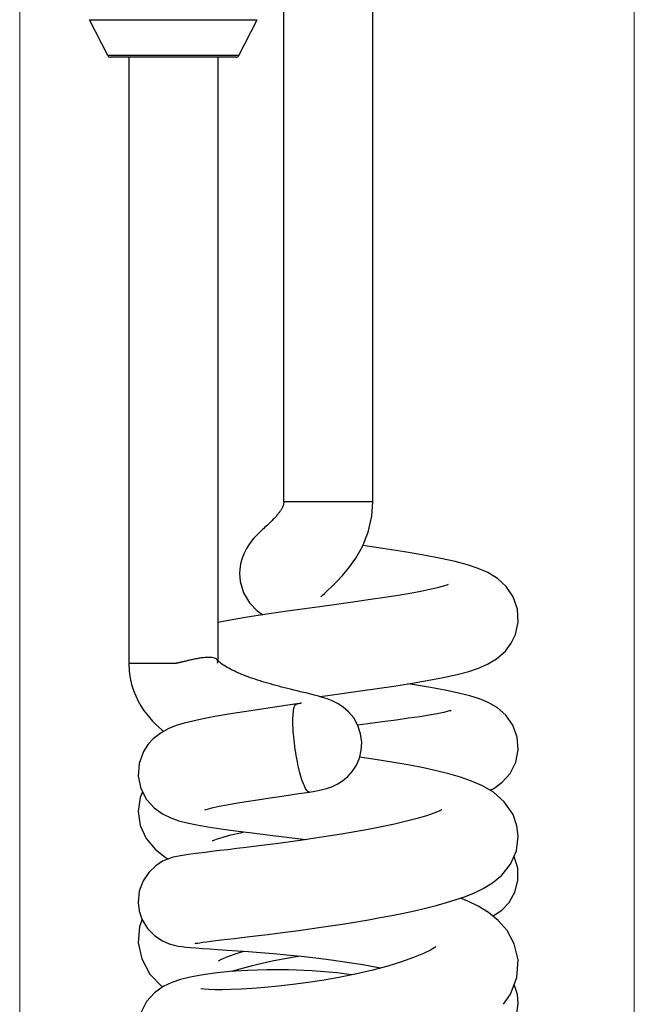
# Model space of a CAD drawing. Extents: x 320 to 1369, y -2432 to 310.
# Drawn here: x 1004 to 1042, y -2331 to -2270 of the extents above; entities that cross this region are included whole.
import ezdxf

# ---------------------------------------------------------------- set-up
doc = ezdxf.new("R2010")
doc.units = 0
doc.header["$MEASUREMENT"] = 0
doc.layers.get('0').update_dxf_attribs({"linetype": 'CONTINUOUS', "lineweight": 25})
doc.layers.get('Defpoints').update_dxf_attribs({"linetype": 'CONTINUOUS'})
doc.layers.add('DIMESION', color=3, linetype='CONTINUOUS', lineweight=15)
doc.styles.get("Standard").update_dxf_attribs({"font": 'txt.shx', "bigfont": 'bigfont.shx'})
doc.dimstyles.get("Standard").update_dxf_attribs({"dimtxt": 2.5, "dimasz": 2, "dimexe": 1, "dimexo": 1, "dimgap": 1.25, "dimtad": 3, "dimdec": 1, "dimdsep": 46, "dimtxsty": 'Standard', "dimblk": 'OPEN30', "dimcen": 0.09, "dimclrd": 256, "dimclre": 256, "dimclrt": 256, "dimadec": 0, "dimazin": 2, "dimtp": 0.01, "dimtm": 0.01, "dimtfac": 1, "dimtdec": 1, "dimtmove": 0, "dimatfit": 3, "dimldrblk": 'OPEN30', "dimfxl": 1, "dimtolj": 1, "dimtzin": 0, "dimlwd": -1, "dimlwe": -1, "dimarcsym": 0})

# ---------------------------------------------------------------- blocks, each defined once
blk = doc.blocks.new('_Open30')
at = {"color": 0, "linetype": 'ByBlock', "lineweight": -2}
for p, q in [((-1, 0.268), (0, 0)), ((0, 0), (-1, -0.268)), ((0, 0), (-1, 0))]:
    blk.add_line(p, q, dxfattribs=at)
blk = doc.blocks.new('*D79')
at = {"layer": 'Defpoints', "color": 0, "transparency": 16777216}
for p in [(1041.985, -2247.169), (1003.985, -2249.137), (1041.985, -2375.899)]:
    blk.add_point(p, dxfattribs=at)
at = {"layer": 'DIMESION', "transparency": 16777216}
for p, q in [((1041.985, -2249.169), (1041.985, -2377.899)), ((1003.985, -2251.137), (1003.985, -2377.899)), ((1007.985, -2375.899), (1037.985, -2375.899))]:
    blk.add_line(p, q, dxfattribs=at)
at = {"layer": 'DIMESION', "transparency": 16777216, "xscale": 4, "yscale": 4, "zscale": 4, "rotation": 180}
blk.add_blockref('_Open30', (1003.985, -2375.899), dxfattribs=at)
at = {"layer": 'DIMESION', "transparency": 16777216, "xscale": 4, "yscale": 4, "zscale": 4}
blk.add_blockref('_Open30', (1041.985, -2375.899), dxfattribs=at)
at = {"layer": 'DIMESION', "transparency": 16777216, "insert": (1022.985, -2370.899), "char_height": 5, "attachment_point": 5}
blk.add_mtext('\\A1;38', dxfattribs=at)

msp = doc.modelspace()

# ---------------------------------------------------------------- linework, layer by layer
at = {"color": 7, "linetype": 'Continuous'}
for p, q in [((1020.311, -2299.669), (1020.311, -2254.795)), ((1025.811, -2299.669), (1025.811, -2254.669)), ((1009.429, -2272.06), (1008.307, -2269.847)), ((1008.307, -2269.847), (1018.663, -2269.847)), ((1017.54, -2272.06), (1018.663, -2269.847)), ((1017.54, -2272.06), (1009.429, -2272.06)), ((1017.362, -2272.169), (1009.608, -2272.169)), ((1010.735, -2272.169), (1010.735, -2309.669)), ((1016.235, -2272.169), (1016.235, -2309.556)), ((1020.311, -2299.669), (1020.361, -2299.67)), ((1020.348, -2299.669), (1020.311, -2299.669)), ((1020.47, -2299.669), (1020.348, -2299.669)), ((1025.811, -2299.669), (1020.47, -2299.669)), ((1013.312, -2309.669), (1010.735, -2309.669)), ((1013.477, -2309.674), (1013.312, -2309.669)), ((1013.525, -2309.674), (1013.477, -2309.674)), ((1013.566, -2309.669), (1013.525, -2309.674)), ((1013.582, -2309.67), (1013.568, -2309.668)), ((1013.618, -2309.669), (1013.582, -2309.67)), ((1013.64, -2309.67), (1013.618, -2309.669)), ((1013.669, -2309.659), (1013.64, -2309.67)), ((1016.235, -2309.556), (1016.234, -2309.536)), ((1021.339, -2312.136), (1021.298, -2312.144)), ((1034.729, -2331.31), (1034.81, -2330.7))]:
    msp.add_line(p, q, dxfattribs=at)
for points in [[(1020.305, -2299.768), (1020.298, -2299.81), (1020.288, -2299.851), (1020.278, -2299.889), (1020.266, -2299.923), (1020.254, -2299.955), (1020.241, -2299.987), (1020.226, -2300.02), (1020.209, -2300.055), (1020.19, -2300.089), (1020.171, -2300.123), (1020.15, -2300.158), (1020.128, -2300.193), (1020.104, -2300.23), (1020.078, -2300.267), (1020.052, -2300.304), (1020.024, -2300.342), (1019.994, -2300.38), (1019.962, -2300.42), (1019.928, -2300.461), (1019.892, -2300.503), (1019.854, -2300.546), (1019.815, -2300.59), (1019.775, -2300.634), (1019.733, -2300.679), (1019.689, -2300.724), (1019.644, -2300.771), (1019.596, -2300.818), (1019.545, -2300.869), (1019.489, -2300.922), (1019.429, -2300.98), (1019.365, -2301.041), (1019.296, -2301.105), (1019.225, -2301.171), (1019.151, -2301.239), (1019.075, -2301.31), (1018.995, -2301.384), (1018.908, -2301.467), (1018.812, -2301.56), (1018.704, -2301.668), (1018.582, -2301.794), (1018.447, -2301.944), (1018.304, -2302.118), (1018.156, -2302.32), (1018.006, -2302.559), (1017.864, -2302.835), (1017.741, -2303.146), (1017.646, -2303.494), (1017.591, -2303.876), (1017.581, -2304.089)], [(1020.311, -2299.669), (1020.31, -2299.711), (1020.305, -2299.768)], [(1022.603, -2305.547), (1022.609, -2305.541), (1022.681, -2305.469), (1022.823, -2305.335), (1023.023, -2305.149), (1023.276, -2304.912), (1023.58, -2304.612), (1023.941, -2304.229), (1024.344, -2303.747), (1024.765, -2303.151), (1025.174, -2302.422), (1025.521, -2301.552), (1025.748, -2300.552), (1025.811, -2299.669)], [(1034.38, -2308.413), (1034.632, -2307.885), (1034.801, -2307.105), (1034.754, -2306.306), (1034.497, -2305.555), (1034.07, -2304.916), (1033.529, -2304.416), (1032.935, -2304.05), (1032.326, -2303.785), (1031.667, -2303.567), (1030.907, -2303.365), (1030.018, -2303.168), (1028.979, -2302.967), (1027.78, -2302.762), (1026.431, -2302.55), (1025.195, -2302.367)], [(1017.581, -2304.088), (1017.62, -2304.593), (1017.826, -2305.297), (1018.191, -2305.922), (1018.661, -2306.413), (1019.017, -2306.659)], [(1030.467, -2304.786), (1030.468, -2304.786), (1030.385, -2304.818), (1030.159, -2304.89), (1029.807, -2304.984), (1029.344, -2305.091), (1028.779, -2305.207), (1028.121, -2305.329), (1027.378, -2305.455), (1026.558, -2305.585), (1025.67, -2305.718), (1024.721, -2305.855), (1023.722, -2305.994), (1022.683, -2306.138), (1021.613, -2306.285), (1020.52, -2306.438), (1019.414, -2306.598), (1018.31, -2306.767), (1017.23, -2306.945), (1016.235, -2307.128)], [(1022.53, -2311.711), (1023.038, -2311.64), (1024.044, -2311.502), (1025.062, -2311.361), (1026.088, -2311.215), (1027.12, -2311.063), (1028.154, -2310.901), (1029.18, -2310.727), (1030.16, -2310.54), (1031.025, -2310.348), (1031.746, -2310.156), (1032.357, -2309.952), (1032.913, -2309.712), (1033.47, -2309.381), (1034.019, -2308.896), (1034.381, -2308.411)], [(1010.735, -2309.669), (1010.757, -2310.145), (1010.816, -2310.566), (1010.906, -2310.964), (1011.023, -2311.336), (1011.159, -2311.679), (1011.311, -2311.994), (1011.474, -2312.282), (1011.645, -2312.546), (1011.822, -2312.789), (1012.005, -2313.015), (1012.193, -2313.226), (1012.386, -2313.424), (1012.582, -2313.609), (1012.779, -2313.781), (1012.88, -2313.864)], [(1016.201, -2309.485), (1016.207, -2309.506), (1016.211, -2309.529), (1016.213, -2309.55), (1016.213, -2309.571), (1016.211, -2309.59), (1016.208, -2309.606), (1016.203, -2309.621), (1016.199, -2309.634), (1016.193, -2309.645), (1016.188, -2309.654)], [(1021.895, -2317.618), (1022.24, -2317.563), (1022.618, -2317.488), (1022.948, -2317.403), (1023.275, -2317.291), (1023.618, -2317.131), (1023.951, -2316.922), (1024.272, -2316.655), (1024.559, -2316.332), (1024.801, -2315.956), (1024.987, -2315.528), (1025.103, -2315.051), (1025.133, -2314.538), (1025.065, -2314.013), (1024.896, -2313.503), (1024.635, -2313.037), (1024.32, -2312.656), (1023.985, -2312.363), (1023.637, -2312.137), (1023.297, -2311.971), (1022.988, -2311.852), (1022.711, -2311.762), (1022.458, -2311.69), (1022.217, -2311.627), (1021.987, -2311.569), (1021.765, -2311.514), (1021.549, -2311.462), (1021.339, -2311.412), (1021.134, -2311.362), (1020.934, -2311.314), (1020.738, -2311.266), (1020.547, -2311.219), (1020.36, -2311.172), (1020.177, -2311.125), (1019.998, -2311.078), (1019.823, -2311.031), (1019.651, -2310.984), (1019.483, -2310.936), (1019.318, -2310.889), (1019.157, -2310.841), (1018.999, -2310.793), (1018.844, -2310.745), (1018.692, -2310.696), (1018.544, -2310.647), (1018.399, -2310.598), (1018.257, -2310.548), (1018.119, -2310.497), (1017.983, -2310.447), (1017.851, -2310.395), (1017.722, -2310.343), (1017.596, -2310.291), (1017.474, -2310.238), (1017.355, -2310.185), (1017.241, -2310.131), (1017.129, -2310.077), (1017.022, -2310.023), (1016.918, -2309.967), (1016.817, -2309.911), (1016.721, -2309.855), (1016.631, -2309.799), (1016.548, -2309.744), (1016.47, -2309.689), (1016.396, -2309.634), (1016.328, -2309.579), (1016.272, -2309.53), (1016.228, -2309.487), (1016.192, -2309.447)], [(1033.063, -2317.512), (1033.301, -2317.394), (1033.823, -2317.012), (1034.3, -2316.47), (1034.65, -2315.778), (1034.806, -2315.003), (1034.745, -2314.218), (1034.476, -2313.484), (1034.036, -2312.86), (1033.496, -2312.391), (1032.95, -2312.077), (1032.406, -2311.855), (1031.808, -2311.671), (1031.112, -2311.498), (1030.297, -2311.327), (1029.379, -2311.158), (1028.393, -2310.992), (1027.984, -2310.928)], [(1021.122, -2312.172), (1020.16, -2312.312), (1018.959, -2312.489), (1017.87, -2312.655), (1016.902, -2312.81), (1016.054, -2312.956), (1015.323, -2313.094), (1014.695, -2313.228), (1014.151, -2313.364), (1013.669, -2313.511), (1013.206, -2313.691), (1012.724, -2313.948), (1012.237, -2314.323), (1011.923, -2314.667)], [(1021.298, -2312.144), (1021.251, -2312.152), (1021.226, -2312.156), (1021.201, -2312.16), (1021.175, -2312.164), (1021.149, -2312.168), (1021.122, -2312.172)], [(1021.415, -2312.121), (1021.417, -2312.121), (1021.406, -2312.124), (1021.385, -2312.128), (1021.37, -2312.131), (1021.357, -2312.133), (1021.339, -2312.136)], [(1030.604, -2312.604), (1030.67, -2312.574), (1030.649, -2312.58), (1030.485, -2312.627), (1030.2, -2312.694), (1029.806, -2312.774), (1029.309, -2312.863), (1028.716, -2312.959), (1028.032, -2313.06), (1027.265, -2313.167), (1026.42, -2313.28), (1025.507, -2313.398), (1024.882, -2313.478)], [(1011.923, -2314.666), (1011.632, -2315.121), (1011.372, -2315.851), (1011.318, -2316.638), (1011.481, -2317.404), (1011.829, -2318.075), (1012.29, -2318.595), (1012.805, -2318.969), (1013.321, -2319.22), (1013.819, -2319.392), (1014.346, -2319.529), (1014.937, -2319.652), (1015.62, -2319.771), (1016.415, -2319.893), (1017.328, -2320.019), (1018.351, -2320.152), (1019.472, -2320.292), (1020.669, -2320.44), (1021.656, -2320.564)], [(1034.732, -2319.71), (1034.485, -2319.013), (1033.94, -2318.217), (1033.271, -2317.634), (1032.596, -2317.236), (1031.923, -2316.94), (1031.234, -2316.7), (1030.512, -2316.49), (1029.75, -2316.3), (1028.949, -2316.125), (1028.111, -2315.961), (1027.243, -2315.808), (1026.347, -2315.662), (1025.431, -2315.523), (1025.003, -2315.462)], [(1011.586, -2317.606), (1011.428, -2317.963), (1011.311, -2318.823), (1011.439, -2319.686), (1011.802, -2320.484), (1012.352, -2321.154), (1013.006, -2321.664), (1013.168, -2321.753)], [(1015.43, -2318.721), (1015.425, -2318.723), (1015.486, -2318.703), (1015.663, -2318.653), (1015.946, -2318.584), (1016.324, -2318.503), (1016.79, -2318.412), (1017.343, -2318.313), (1017.977, -2318.207), (1018.689, -2318.094), (1019.475, -2317.973), (1020.329, -2317.846), (1021.243, -2317.712), (1021.895, -2317.618)], [(1030.077, -2318.719), (1030.069, -2318.723), (1029.91, -2318.801), (1029.595, -2318.929), (1029.138, -2319.085), (1028.563, -2319.255), (1027.891, -2319.43), (1027.148, -2319.604), (1026.354, -2319.772), (1025.533, -2319.933), (1024.702, -2320.083), (1023.874, -2320.224), (1023.056, -2320.355), (1022.255, -2320.477), (1021.475, -2320.59), (1020.72, -2320.696), (1019.993, -2320.793), (1019.295, -2320.884), (1018.629, -2320.968), (1017.996, -2321.046), (1017.402, -2321.118), (1016.847, -2321.184), (1016.336, -2321.244), (1015.868, -2321.3), (1015.446, -2321.351), (1015.067, -2321.397), (1014.729, -2321.44), (1014.43, -2321.48), (1014.165, -2321.519), (1013.929, -2321.558), (1013.706, -2321.601), (1013.472, -2321.656), (1013.189, -2321.744), (1012.824, -2321.902), (1012.392, -2322.177), (1011.964, -2322.587), (1011.61, -2323.121), (1011.381, -2323.753), (1011.312, -2324.447), (1011.376, -2324.966)], [(1014.836, -2326.983), (1014.836, -2326.983), (1014.877, -2326.976), (1014.974, -2326.959), (1015.119, -2326.938), (1015.307, -2326.912), (1015.535, -2326.882), (1015.802, -2326.848), (1016.106, -2326.81), (1016.45, -2326.769), (1016.834, -2326.724), (1017.257, -2326.674), (1017.72, -2326.619), (1018.22, -2326.559), (1018.757, -2326.494), (1019.329, -2326.423), (1019.934, -2326.347), (1020.57, -2326.265), (1021.232, -2326.176), (1021.919, -2326.082), (1022.624, -2325.982), (1023.344, -2325.875), (1024.075, -2325.762), (1024.81, -2325.644), (1025.546, -2325.519), (1026.277, -2325.388), (1026.999, -2325.252), (1027.709, -2325.108), (1028.405, -2324.958), (1029.081, -2324.801), (1029.736, -2324.635), (1030.366, -2324.46), (1030.969, -2324.273), (1031.547, -2324.071), (1032.103, -2323.845), (1032.649, -2323.581), (1033.216, -2323.236), (1033.799, -2322.752), (1034.327, -2322.09), (1034.694, -2321.255), (1034.81, -2320.346), (1034.731, -2319.706)], [(1015.927, -2320.624), (1015.9, -2320.641), (1015.982, -2320.603), (1016.21, -2320.517), (1016.569, -2320.404), (1017.047, -2320.276), (1017.632, -2320.14), (1017.872, -2320.09)], [(1033.224, -2325.282), (1033.315, -2325.242), (1033.794, -2324.923), (1034.253, -2324.442), (1034.608, -2323.815), (1034.792, -2323.091), (1034.775, -2322.333), (1034.556, -2321.613), (1034.545, -2321.595)], [(1033.892, -2330.748), (1034.324, -2330.125), (1034.726, -2329.084), (1034.797, -2328.002), (1034.561, -2327.008), (1034.114, -2326.189), (1033.56, -2325.555), (1032.96, -2325.067), (1032.34, -2324.681), (1031.701, -2324.363), (1031.248, -2324.175)], [(1011.376, -2324.966), (1011.543, -2325.478), (1011.892, -2326.067), (1012.338, -2326.522), (1012.81, -2326.831), (1013.222, -2327.007), (1013.537, -2327.096), (1013.784, -2327.145), (1014.012, -2327.179), (1014.258, -2327.207), (1014.546, -2327.234), (1014.879, -2327.261), (1015.267, -2327.289), (1015.716, -2327.32), (1016.228, -2327.355), (1016.804, -2327.394), (1017.441, -2327.439), (1018.135, -2327.49), (1018.88, -2327.549), (1019.671, -2327.615), (1020.505, -2327.692), (1021.381, -2327.781), (1022.294, -2327.882), (1023.24, -2327.999), (1024.211, -2328.134), (1025.194, -2328.289), (1026.164, -2328.464), (1026.322, -2328.497)], [(1011.554, -2325.497), (1011.4, -2325.942), (1011.318, -2326.94), (1011.532, -2327.946), (1012.038, -2328.881), (1012.785, -2329.678), (1012.804, -2329.692)], [(1029.707, -2327.183), (1029.644, -2327.231), (1029.387, -2327.39), (1028.945, -2327.612), (1028.34, -2327.863), (1027.599, -2328.125), (1026.748, -2328.384), (1025.818, -2328.631), (1024.835, -2328.859), (1023.827, -2329.065), (1022.817, -2329.246), (1021.828, -2329.401), (1020.878, -2329.531), (1019.982, -2329.635), (1019.147, -2329.716), (1018.379, -2329.776), (1017.682, -2329.817), (1017.06, -2329.84), (1016.516, -2329.849), (1016.054, -2329.845), (1015.677, -2329.831), (1015.389, -2329.811), (1015.194, -2329.789), (1015.175, -2329.787)], [(1016.275, -2328.058), (1016.455, -2327.958), (1016.847, -2327.788), (1017.461, -2327.577), (1017.847, -2327.469)], [(1021.37, -2327.779), (1020.833, -2327.857), (1019.595, -2328.082), (1018.363, -2328.362), (1017.152, -2328.706), (1017.123, -2328.716)], [(1024.519, -2328.924), (1023.6, -2328.806), (1022.063, -2328.681), (1020.612, -2328.622), (1019.273, -2328.617), (1018.06, -2328.654), (1016.981, -2328.726), (1016.033, -2328.822), (1015.214, -2328.938), (1014.517, -2329.07), (1013.924, -2329.219), (1013.392, -2329.399), (1012.864, -2329.649), (1012.317, -2330.035), (1011.825, -2330.585), (1011.473, -2331.271), (1011.317, -2332.036)], [(1034.81, -2330.701), (1034.764, -2330.134), (1034.559, -2329.516)]]:
    msp.add_lwpolyline(points, dxfattribs=at)
for centre, start, end in [((1009.608, -2271.969), 206.89897, 270), ((1017.362, -2271.969), 270, 333.10103)]:
    msp.add_arc(centre, 0.2, start, end, dxfattribs=at)
for points, start_tangent, end_tangent in [([(1015.651, -2309.294), (1015.5, -2309.298), (1015.351, -2309.31), (1015.205, -2309.327), (1015.065, -2309.349), (1014.933, -2309.372), (1014.807, -2309.397), (1014.689, -2309.422), (1014.578, -2309.446), (1014.475, -2309.47), (1014.378, -2309.493), (1014.289, -2309.515), (1014.205, -2309.535), (1014.127, -2309.554), (1014.055, -2309.572), (1013.988, -2309.588), (1013.926, -2309.602), (1013.868, -2309.615), (1013.814, -2309.627), (1013.764, -2309.637), (1013.717, -2309.646), (1013.693, -2309.651), (1013.668, -2309.659)], (-0.999981, 0.006112), (-0.931901, -0.362713)), ([(1016.192, -2309.447), (1016.144, -2309.403), (1016.025, -2309.345), (1015.859, -2309.307), (1015.651, -2309.294)], (-0.6467, 0.762745), (-0.999981, 0.006112)), ([(1020.885, -2312.893), (1020.938, -2312.455), (1021.036, -2312.215), (1021.104, -2312.189)], (0.053432, 0.998572), (0.987385, 0.158335)), ([(1021.892, -2317.603), (1021.825, -2317.601), (1021.663, -2317.405), (1021.488, -2317.006), (1021.313, -2316.436), (1021.154, -2315.741), (1021.022, -2314.978), (1020.929, -2314.208), (1020.882, -2313.494), (1020.885, -2312.893)], (-0.987393, -0.158286), (0.053432, 0.998572))]:
    msp.add_spline(points, degree=3, dxfattribs=dict(at, start_tangent=start_tangent, end_tangent=end_tangent))

# ---------------------------------------------------------------- dimensions: what is measured, and where the dimension line sits
at = {"layer": 'DIMESION'}
dim = msp.add_linear_dim(base=(1041.985, -2375.899), p1=(1003.985, -2249.137), p2=(1041.985, -2247.169), dimstyle='Standard', override={"dimscale": 2}, dxfattribs=at)
dim.commit()
dim.dimension.update_dxf_attribs({"geometry": '*D79', "text_midpoint": (1022.985, -2370.899)})

doc.saveas('drawing.dxf')
